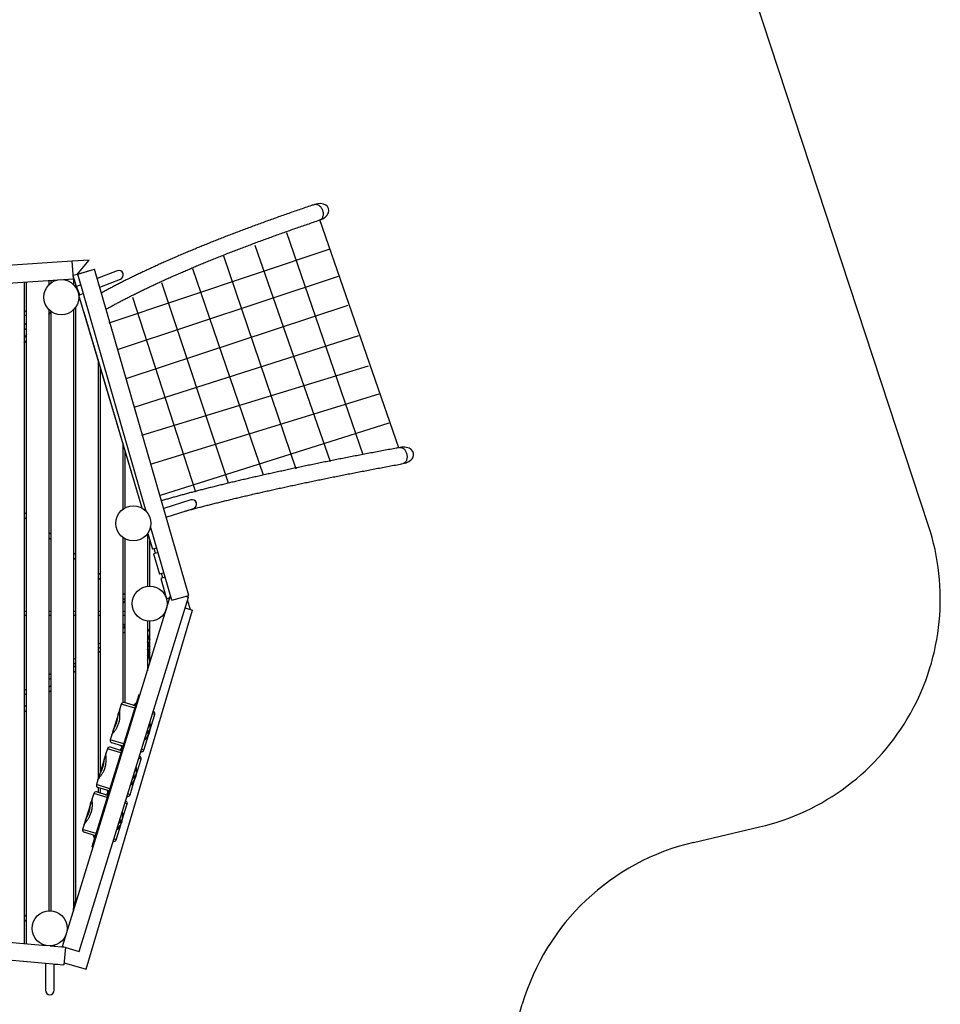
# Model space of a CAD drawing. Units: millimetres. Extents: x 596.3 to 612, y 411.9 to 424.4.
# Drawn here: x 608.1 to 612, y 416.1 to 420.3 of the extents above; entities that cross this region are included whole.
import ezdxf

# ---------------------------------------------------------------- set-up
doc = ezdxf.new("R2010")
doc.units = ezdxf.units.MM
doc.layers.add('Capa1', color=6, linetype='Continuous')

msp = doc.modelspace()

# ---------------------------------------------------------------- linework, layer by layer
at = {"color": 7, "linetype": 'Continuous', "lineweight": 25}
for p, q in [((609.7225, 418.5064), (609.3856, 419.4794)), ((608.3277, 419.3031), (607.0306, 419.2166)), ((608.4001, 419.3079), (608.3277, 419.3031)), ((608.3327, 419.2282), (608.3277, 419.3031)), ((608.3474, 419.2456), (608.4001, 419.3079)), ((608.3317, 419.243), (608.3491, 419.2482)), ((608.3455, 419.1945), (608.3318, 419.2405)), ((608.3327, 419.2282), (608.3347, 419.2307)), ((608.3497, 419.2483), (608.4031, 419.2641)), ((608.351, 419.248), (608.4231, 419.2688)), ((608.6441, 418.2335), (608.351, 419.248)), ((608.4034, 419.2631), (608.4031, 419.2641)), ((608.8255, 417.8758), (608.4231, 419.2688)), ((608.52, 419.2618), (608.4346, 419.229)), ((607.0355, 419.1418), (608.3327, 419.2282)), ((608.1219, 419.2142), (608.1219, 416.3887)), ((608.1319, 416.3878), (608.1319, 419.2149)), ((608.2273, 419.2212), (608.2273, 419.2024)), ((608.2373, 419.2109), (608.2373, 419.2219)), ((608.3327, 419.2282), (608.3327, 419.2035)), ((608.342, 419.1931), (608.3465, 419.1949)), ((608.3425, 419.1918), (608.342, 419.1931)), ((608.3427, 419.1934), (608.3427, 419.204)), ((608.3643, 419.202), (608.3464, 419.1951)), ((608.3465, 419.1949), (608.3464, 419.1951)), ((608.3599, 419.1598), (608.3465, 419.1949)), ((608.4452, 419.1923), (608.5337, 419.2262)), ((608.3555, 419.1581), (608.3549, 419.1597)), ((608.3555, 419.1581), (608.3599, 419.1598)), ((608.6258, 418.2483), (608.3562, 419.1584)), ((608.36, 419.1596), (608.3599, 419.1598)), ((608.36, 419.1596), (608.3749, 419.1653)), ((608.3427, 416.5604), (608.3427, 419.1076)), ((608.1319, 419.0921), (608.1219, 419.0876)), ((608.1219, 419.0701), (608.1319, 419.0745)), ((608.2273, 419.0968), (608.2273, 416.5285)), ((608.2273, 419.0756), (608.2373, 419.0872)), ((608.2373, 416.5284), (608.2373, 419.0883)), ((608.3327, 419.0957), (608.3327, 416.5279)), ((608.6259, 418.2482), (608.3782, 419.084)), ((608.1319, 419.0383), (608.1219, 419.0302)), ((608.1219, 419.0095), (608.1319, 419.0177)), ((608.1319, 418.9896), (608.1219, 418.978)), ((608.1219, 418.9536), (608.1319, 418.9651)), ((608.438, 418.8821), (608.438, 417.0904)), ((608.448, 417.1229), (608.448, 418.8484)), ((608.5434, 418.5265), (608.5434, 418.2434)), ((608.5534, 418.2497), (608.5534, 418.4927)), ((608.834, 418.2834), (608.7183, 418.2469)), ((608.1319, 418.2218), (608.1219, 418.23)), ((608.7289, 418.2103), (608.8454, 418.247)), ((608.1219, 418.2093), (608.1319, 418.2011)), ((608.2373, 418.1356), (608.2273, 418.1438)), ((608.6488, 418.1389), (608.6488, 417.9148)), ((608.6501, 418.1407), (608.6698, 418.0727)), ((608.664, 418.1647), (608.6607, 418.1637)), ((608.7535, 417.855), (608.6623, 418.1707)), ((608.2273, 418.1231), (608.2373, 418.1149)), ((608.5434, 418.1233), (608.5434, 417.4182)), ((608.5534, 417.4171), (608.5534, 418.117)), ((608.6588, 417.9155), (608.6588, 418.1107)), ((608.3427, 418.0493), (608.3327, 418.0575)), ((608.689, 418.0782), (608.6698, 418.0727)), ((608.6945, 418.059), (608.6753, 418.0534)), ((608.6753, 418.0534), (608.7003, 417.967)), ((608.6829, 418.0556), (608.6772, 418.0748)), ((608.3327, 418.0368), (608.3427, 418.0287)), ((608.448, 417.9631), (608.438, 417.9713)), ((608.7195, 417.9725), (608.7003, 417.967)), ((608.7142, 417.9502), (608.7085, 417.9693)), ((608.438, 417.9506), (608.448, 417.9424)), ((608.7251, 417.9533), (608.7058, 417.9478)), ((608.7058, 417.9478), (608.7308, 417.8613)), ((608.5534, 417.8769), (608.5434, 417.885)), ((608.286, 416.3767), (608.7478, 417.8747)), ((608.3577, 416.3546), (608.8242, 417.868)), ((608.5434, 417.8644), (608.5534, 417.8562)), ((608.7449, 417.8654), (608.7308, 417.8613)), ((608.7421, 417.856), (608.7397, 417.8639)), ((608.7535, 417.855), (608.8255, 417.8758)), ((608.8117, 417.8718), (608.8242, 417.868)), ((608.816, 417.8705), (608.8153, 417.8729)), ((608.8323, 417.8154), (608.8204, 417.8556)), ((608.1319, 417.8076), (608.1219, 417.8076)), ((608.2373, 417.8076), (608.2273, 417.8076)), ((608.3427, 417.8076), (608.3327, 417.8076)), ((608.3864, 416.2788), (608.8409, 417.8129)), ((608.448, 417.8076), (608.438, 417.8076)), ((608.5534, 417.8076), (608.5434, 417.8076)), ((608.8101, 417.822), (608.8409, 417.8129)), ((608.1219, 417.7916), (608.1319, 417.7916)), ((608.2273, 417.7916), (608.2373, 417.7916)), ((608.3327, 417.7916), (608.3427, 417.7916)), ((608.438, 417.7916), (608.448, 417.7916)), ((608.5434, 417.7916), (608.5534, 417.7916)), ((608.6488, 417.7662), (608.6488, 417.5534)), ((608.6588, 417.5859), (608.6588, 417.7655)), ((608.5534, 417.7443), (608.5434, 417.7363)), ((608.5534, 417.7395), (608.5434, 417.7333)), ((608.5434, 417.7144), (608.5534, 417.7207)), ((608.6488, 417.7246), (608.6588, 417.7246)), ((608.448, 417.6735), (608.438, 417.6673)), ((608.6488, 417.6754), (608.6588, 417.7114)), ((608.6588, 417.6872), (608.6488, 417.6518)), ((608.6488, 417.6453), (608.6588, 417.6805)), ((608.438, 417.6484), (608.448, 417.6547)), ((608.438, 417.6314), (608.448, 417.6394)), ((608.6588, 417.6593), (608.6488, 417.6247)), ((608.6488, 417.6185), (608.6588, 417.6529)), ((608.6588, 417.6326), (608.6488, 417.5988)), ((608.6488, 417.5987), (608.6588, 417.6324)), ((608.3427, 417.6075), (608.3327, 417.6013)), ((608.3327, 417.5824), (608.3427, 417.5886)), ((608.3427, 417.5754), (608.3327, 417.5674)), ((608.3327, 417.5469), (608.3427, 417.5549)), ((608.2373, 417.5415), (608.2273, 417.5353)), ((608.2273, 417.5164), (608.2373, 417.5226)), ((608.1319, 417.4755), (608.1219, 417.4693)), ((608.2373, 417.491), (608.2273, 417.483)), ((608.2273, 417.4625), (608.2373, 417.4705)), ((608.1219, 417.4504), (608.1319, 417.4566)), ((608.6121, 417.4513), (608.4118, 416.8015)), ((608.6169, 417.4499), (608.6121, 417.4513)), ((608.1319, 417.4065), (608.1219, 417.3985)), ((608.1219, 417.378), (608.1319, 417.386)), ((608.5307, 417.391), (608.5246, 417.3711)), ((608.5253, 417.3727), (608.5282, 417.3794)), ((608.5304, 417.3867), (608.5256, 417.3709)), ((608.5371, 417.4117), (608.5307, 417.391)), ((608.5944, 417.394), (608.5371, 417.4117)), ((608.5973, 417.4036), (608.5496, 417.4183)), ((608.5946, 417.4117), (608.594, 417.4098)), ((608.5988, 417.4083), (608.594, 417.4098)), ((608.5994, 417.4103), (608.5946, 417.4117)), ((608.6003, 417.4131), (608.5984, 417.4137)), ((608.5246, 417.3711), (608.5024, 417.2993)), ((608.665, 417.3176), (608.6804, 417.3675)), ((608.6804, 417.3675), (608.6708, 417.3704)), ((608.5024, 417.2993), (608.4963, 417.2795)), ((608.5034, 417.2989), (608.4985, 417.2832)), ((608.5008, 417.2905), (608.5022, 417.2976)), ((608.6487, 417.2645), (608.665, 417.3176)), ((608.6517, 417.2963), (608.6506, 417.3047)), ((608.651, 417.2756), (608.6607, 417.3071)), ((608.6578, 417.2945), (608.6569, 417.2947)), ((608.6592, 417.3021), (608.6578, 417.2945)), ((608.6602, 417.3085), (608.6593, 417.3088)), ((608.6595, 417.3072), (608.6604, 417.3069)), ((608.4963, 417.2795), (608.4899, 417.2588)), ((608.5473, 417.2411), (608.4899, 417.2588)), ((608.6333, 417.2146), (608.6487, 417.2645)), ((608.644, 417.2833), (608.6496, 417.2896)), ((608.6498, 417.2747), (608.6488, 417.275)), ((608.6501, 417.2762), (608.6498, 417.2762)), ((608.6509, 417.2759), (608.6501, 417.2762)), ((608.6557, 417.2877), (608.6526, 417.2806)), ((608.6557, 417.2877), (608.6548, 417.288)), ((608.4781, 417.2206), (608.4718, 417.1999)), ((608.5355, 417.2029), (608.4781, 417.2206)), ((608.5384, 417.2124), (608.4906, 417.2272)), ((608.5443, 417.2316), (608.4965, 417.2463)), ((608.5357, 417.2206), (608.5351, 417.2187)), ((608.5399, 417.2172), (608.5351, 417.2187)), ((608.5405, 417.2191), (608.5357, 417.2206)), ((608.5381, 417.2282), (608.5375, 417.2263)), ((608.5423, 417.2249), (608.5375, 417.2263)), ((608.5428, 417.2268), (608.5381, 417.2282)), ((608.5414, 417.222), (608.5395, 417.2226)), ((608.6333, 417.2146), (608.6237, 417.2175)), ((608.4656, 417.18), (608.4435, 417.1082)), ((608.4718, 417.1999), (608.4656, 417.18)), ((608.4664, 417.1816), (608.4693, 417.1883)), ((608.4715, 417.1955), (608.4666, 417.1798)), ((608.6061, 417.1265), (608.6215, 417.1764)), ((608.6215, 417.1764), (608.6119, 417.1793)), ((608.5897, 417.0734), (608.6061, 417.1265)), ((608.4374, 417.0883), (608.431, 417.0677)), ((608.4435, 417.1082), (608.4374, 417.0883)), ((608.4445, 417.1078), (608.4396, 417.0921)), ((608.4418, 417.0993), (608.4433, 417.1065)), ((608.5851, 417.0922), (608.5907, 417.0984)), ((608.5912, 417.085), (608.5909, 417.0851)), ((608.592, 417.0848), (608.5912, 417.085)), ((608.5928, 417.1052), (608.5917, 417.1136)), ((608.5921, 417.0845), (608.6018, 417.116)), ((608.5968, 417.0966), (608.5936, 417.0895)), ((608.5968, 417.0966), (608.5959, 417.0968)), ((608.5989, 417.1033), (608.598, 417.1036)), ((608.6003, 417.111), (608.5989, 417.1033)), ((608.6013, 417.1174), (608.6003, 417.1177)), ((608.6006, 417.1161), (608.6015, 417.1158)), ((608.4884, 417.05), (608.431, 417.0677)), ((608.4854, 417.0404), (608.4376, 417.0552)), ((608.438, 417.055), (608.438, 417.0341)), ((608.448, 417.031), (608.448, 417.0519)), ((608.5744, 417.0235), (608.5897, 417.0734)), ((608.5908, 417.0836), (608.5899, 417.0839)), ((608.4129, 417.0088), (608.4067, 416.9889)), ((608.4126, 417.0044), (608.4077, 416.9887)), ((608.4192, 417.0294), (608.4129, 417.0088)), ((608.4766, 417.0118), (608.4192, 417.0294)), ((608.4795, 417.0213), (608.4317, 417.036)), ((608.4768, 417.0295), (608.4762, 417.0276)), ((608.481, 417.0261), (608.4762, 417.0276)), ((608.4816, 417.028), (608.4768, 417.0295)), ((608.4792, 417.0371), (608.4786, 417.0352)), ((608.4833, 417.0337), (608.4786, 417.0352)), ((608.4839, 417.0356), (608.4792, 417.0371)), ((608.4825, 417.0309), (608.4805, 417.0315)), ((608.5744, 417.0235), (608.5648, 417.0264)), ((608.4067, 416.9889), (608.3846, 416.9171)), ((608.4075, 416.9905), (608.4103, 416.9972)), ((608.5472, 416.9353), (608.5626, 416.9852)), ((608.5626, 416.9852), (608.553, 416.9882)), ((608.3846, 416.9171), (608.3785, 416.8972)), ((608.3855, 416.9167), (608.3807, 416.901)), ((608.5308, 416.8822), (608.5472, 416.9353)), ((608.5339, 416.9141), (608.5328, 416.9224)), ((608.5332, 416.8933), (608.5429, 416.9248)), ((608.5413, 416.9198), (608.5399, 416.9122)), ((608.5423, 416.9263), (608.5414, 416.9265)), ((608.5417, 416.9249), (608.5426, 416.9247)), ((608.3785, 416.8972), (608.3721, 416.8765)), ((608.4294, 416.8589), (608.3721, 416.8765)), ((608.3829, 416.9082), (608.3844, 416.9153)), ((608.5154, 416.8323), (608.5308, 416.8822)), ((608.5262, 416.901), (608.5318, 416.9073)), ((608.5319, 416.8925), (608.531, 416.8928)), ((608.5322, 416.8939), (608.532, 416.894)), ((608.5331, 416.8937), (608.5322, 416.8939)), ((608.5379, 416.9054), (608.5347, 416.8984)), ((608.5379, 416.9054), (608.537, 416.9057)), ((608.5399, 416.9122), (608.5391, 416.9125)), ((608.4265, 416.8493), (608.3787, 416.864)), ((608.4202, 416.846), (608.4197, 416.8441)), ((608.4244, 416.8426), (608.4197, 416.8441)), ((608.425, 416.8445), (608.4202, 416.846)), ((608.4235, 416.8397), (608.4216, 416.8403)), ((608.5154, 416.8323), (608.5059, 416.8353)), ((608.4165, 416.8), (608.4118, 416.8015)), ((608.3327, 416.5383), (608.3427, 416.5743)), ((608.3427, 416.5715), (608.3327, 416.5363)), ((608.3327, 416.5358), (608.3427, 416.5708)), ((608.3427, 416.5685), (608.3327, 416.5341)), ((608.3327, 416.5336), (608.3427, 416.5678)), ((608.3327, 416.5318), (608.3427, 416.5656)), ((606.6129, 416.5259), (608.2162, 416.3801)), ((608.1319, 416.5034), (608.1219, 416.5121)), ((608.1219, 416.4908), (608.1319, 416.4821)), ((606.6706, 416.4453), (608.2924, 416.2979)), ((607.3362, 416.3846), (608.2129, 416.3047)), ((608.2328, 416.3786), (608.2992, 416.3726)), ((608.2448, 416.3799), (608.2507, 416.3799)), ((608.2507, 416.3799), (608.2507, 416.377)), ((608.286, 416.3767), (608.3577, 416.3546)), ((608.2992, 416.3726), (608.2924, 416.2979)), ((608.2129, 416.3051), (608.2129, 416.1891)), ((608.251, 416.1891), (608.251, 416.3017)), ((608.251, 416.3012), (608.2654, 416.2999)), ((608.2654, 416.2999), (608.2655, 416.3004)), ((608.2932, 416.3064), (608.3864, 416.2788))]:
    msp.add_line(p, q, dxfattribs=at)
for p, q in [((609.2426, 419.4264), (609.5689, 418.478)), ((608.4854, 419.0406), (609.4294, 419.3567)), ((609.1081, 419.3717), (609.4294, 418.4482)), ((608.9736, 419.3269), (609.2825, 418.4158)), ((608.8416, 419.2721), (609.143, 418.3909)), ((608.5203, 418.9261), (609.4643, 419.2398)), ((608.7096, 419.2124), (608.9936, 418.3561)), ((608.5851, 419.1501), (608.8541, 418.3187)), ((608.5577, 418.8016), (609.5067, 419.1153)), ((608.5926, 418.6797), (609.5515, 418.9858)), ((608.6249, 418.5602), (609.5938, 418.8564)), ((608.6623, 418.4357), (609.6387, 418.7369)), ((608.7046, 418.3038), (609.681, 418.6125))]:
    msp.add_line(p, q)
at = {"color": 7, "linetype": 'Continuous', "lineweight": 25, "flags": 128}
for points in [[(609.3629, 419.5456), (609.3653, 419.5462), (609.3677, 419.5464), (609.3702, 419.5463), (609.3728, 419.5459), (609.3753, 419.5451), (609.3779, 419.544), (609.3804, 419.5425), (609.3828, 419.5408), (609.3851, 419.5387), (609.3874, 419.5364), (609.3895, 419.5339), (609.3914, 419.5311), (609.3932, 419.5281), (609.3948, 419.525), (609.3961, 419.5217), (609.3973, 419.5183), (609.3981, 419.5149), (609.3988, 419.5115), (609.3992, 419.508), (609.3993, 419.5046), (609.3992, 419.5013), (609.3988, 419.4981), (609.3982, 419.4951), (609.3973, 419.4922), (609.3962, 419.4895), (609.3949, 419.4871), (609.3933, 419.4849), (609.3916, 419.4831), (609.3896, 419.4815), (609.3875, 419.4802), (609.3853, 419.4793)], [(609.7278, 418.5074), (609.7301, 418.5076), (609.7325, 418.5075), (609.7349, 418.5071), (609.7373, 418.5063), (609.7397, 418.5051), (609.742, 418.5036), (609.7442, 418.5018), (609.7463, 418.4997), (609.7483, 418.4974), (609.7501, 418.4947), (609.7518, 418.4919), (609.7533, 418.4888), (609.7546, 418.4856), (609.7557, 418.4823), (609.7566, 418.4789), (609.7572, 418.4754), (609.7576, 418.4719), (609.7578, 418.4684), (609.7577, 418.4649), (609.7574, 418.4616), (609.7568, 418.4583), (609.756, 418.4552), (609.755, 418.4523), (609.7537, 418.4496), (609.7523, 418.4471), (609.7507, 418.4449), (609.7489, 418.443), (609.7469, 418.4414), (609.7448, 418.4401), (609.7426, 418.4391), (609.7404, 418.4385)]]:
    msp.add_lwpolyline(points, dxfattribs=at)
at = {"color": 7, "linetype": 'Continuous', "lineweight": 25}
for centre in [(608.2806, 419.1496), (608.5883, 418.1833), (608.6588, 417.8405), (608.2313, 416.4536)]:
    msp.add_circle(centre, 0.075, dxfattribs=at)
for centre, radius, start, end in [((608.5268, 419.244), 0.0191, 21, 111), ((608.5268, 419.244), 0.019, 291, 21), ((608.8397, 418.2652), 0.0191, 17.5, 107.5), ((608.8397, 418.2652), 0.019, 287.5, 17.5), ((608.6056, 417.7997), 0.075, 134.1628, 146.1069), ((608.6056, 417.7995), 0.075, 213.8931, 225.8372), ((608.6828, 417.7994), 0.0748, 242.9967, 251.3107), ((608.5466, 417.4087), 0.01, 72.868, 162.868), ((608.5893, 417.4113), 0.005, 252.868, 342.868), ((608.5975, 417.4108), 0.003, 72.868, 162.868), ((608.6708, 417.3704), 0.01, 342.868, 72.868), ((608.4995, 417.2558), 0.01, 162.868, 252.868), ((608.4877, 417.2176), 0.01, 72.868, 162.868), ((608.5303, 417.2202), 0.005, 252.868, 342.868), ((608.5333, 417.2297), 0.005, 342.868, 72.868), ((608.5386, 417.2197), 0.003, 72.868, 162.868), ((608.5403, 417.2255), 0.003, 162.868, 252.868), ((608.6237, 417.2175), 0.01, 252.868, 342.868), ((608.6119, 417.1793), 0.01, 342.868, 72.868), ((608.4406, 417.0647), 0.01, 162.868, 252.868), ((608.4744, 417.0386), 0.005, 342.868, 72.868), ((608.4288, 417.0265), 0.01, 72.868, 162.868), ((608.4714, 417.029), 0.005, 252.868, 342.868), ((608.4797, 417.0286), 0.003, 72.868, 162.868), ((608.4814, 417.0343), 0.003, 162.868, 252.868), ((608.5648, 417.0264), 0.01, 252.868, 342.868), ((608.553, 416.9882), 0.01, 342.868, 72.868), ((608.3817, 416.8736), 0.01, 162.868, 252.868), ((608.4155, 416.8475), 0.005, 342.868, 72.868), ((608.4225, 416.8432), 0.003, 162.868, 252.868), ((608.5059, 416.8353), 0.01, 252.868, 342.868), ((608.2319, 416.1891), 0.019, 180, 270), ((608.2319, 416.1891), 0.019, 270, 0)]:
    msp.add_arc(centre, radius, start, end, dxfattribs=at)
for centre, major_axis, ratio in [((609.3741, 419.5124), (-0.0487, -0.0164), 0.680866), ((609.7341, 418.473), (-0.0518, -0.0095), 0.664179)]:
    msp.add_ellipse(centre, major_axis=major_axis, ratio=ratio, start_param=1.570796, end_param=4.712389, dxfattribs=at)
for points, knots in [([(609.3629, 419.5456), (609.3584, 419.544), (609.345, 419.5395), (609.3231, 419.5321), (609.2973, 419.5232), (609.2717, 419.5143), (609.2463, 419.5055), (609.2212, 419.4966), (609.1962, 419.4877), (609.1715, 419.4789), (609.1471, 419.47), (609.1229, 419.4612), (609.0989, 419.4523), (609.0751, 419.4435), (609.0516, 419.4346), (609.0284, 419.4258), (609.0053, 419.417), (608.9826, 419.4081), (608.96, 419.3993), (608.9377, 419.3905), (608.9157, 419.3817), (608.8939, 419.3729), (608.8724, 419.3641), (608.8511, 419.3554), (608.83, 419.3466), (608.8092, 419.3378), (608.7887, 419.3291), (608.7684, 419.3204), (608.7484, 419.3116), (608.7287, 419.3029), (608.7092, 419.2942), (608.69, 419.2856), (608.671, 419.2769), (608.6523, 419.2682), (608.6339, 419.2596), (608.6157, 419.251), (608.5978, 419.2424), (608.5802, 419.2338), (608.5629, 419.2252), (608.5458, 419.2166), (608.529, 419.2081), (608.5124, 419.1996), (608.4962, 419.1911), (608.4802, 419.1826), (608.4656, 419.1747), (608.4564, 419.1697), (608.4524, 419.1674)], [0, 0, 0, 0, 0.0121021, 0.0351279, 0.0581549, 0.0811836, 0.1042139, 0.1272461, 0.15028, 0.1733159, 0.1963538, 0.2193937, 0.2424357, 0.26548, 0.2885266, 0.3115756, 0.3346271, 0.3576813, 0.3807381, 0.4037978, 0.4268605, 0.4499262, 0.4729952, 0.4960675, 0.5191433, 0.5422228, 0.5653061, 0.5883934, 0.6114849, 0.6345807, 0.6576812, 0.6807864, 0.7038966, 0.7270121, 0.7501331, 0.7732599, 0.7963927, 0.8195318, 0.8426776, 0.8658303, 0.8889904, 0.9121581, 0.935334, 0.9585183, 0.9817115, 1, 1, 1, 1]), ([(608.4723, 419.0984), (608.4738, 419.0993), (608.4801, 419.1028), (608.4914, 419.109), (608.5063, 419.1172), (608.5216, 419.1253), (608.5371, 419.1335), (608.5529, 419.1417), (608.569, 419.1499), (608.5853, 419.1582), (608.602, 419.1665), (608.6189, 419.1748), (608.6361, 419.1831), (608.6536, 419.1915), (608.6714, 419.1999), (608.6895, 419.2083), (608.7078, 419.2168), (608.7264, 419.2252), (608.7453, 419.2337), (608.7644, 419.2422), (608.7838, 419.2507), (608.8035, 419.2593), (608.8235, 419.2678), (608.8437, 419.2764), (608.8641, 419.285), (608.8849, 419.2936), (608.9059, 419.3022), (608.9271, 419.3109), (608.9487, 419.3195), (608.9704, 419.3282), (608.9924, 419.3369), (609.0147, 419.3455), (609.0372, 419.3542), (609.06, 419.3629), (609.083, 419.3717), (609.1063, 419.3804), (609.1298, 419.3891), (609.1536, 419.3979), (609.1776, 419.4066), (609.2018, 419.4154), (609.2263, 419.4241), (609.251, 419.4329), (609.2759, 419.4417), (609.3011, 419.4504), (609.3265, 419.4592), (609.3521, 419.468), (609.3718, 419.4747), (609.3829, 419.4784), (609.3853, 419.4793)], [0, 0, 0, 0, 0.006992, 0.029292, 0.051602, 0.073922, 0.09625, 0.118588, 0.140933, 0.163286, 0.185647, 0.208015, 0.23039, 0.252771, 0.275159, 0.297552, 0.319952, 0.342356, 0.364766, 0.387181, 0.4096, 0.432024, 0.454453, 0.476885, 0.499321, 0.521762, 0.544206, 0.566653, 0.589104, 0.611558, 0.634015, 0.656475, 0.678938, 0.701403, 0.723871, 0.746342, 0.768815, 0.791291, 0.813768, 0.836248, 0.85873, 0.881214, 0.903699, 0.926187, 0.948676, 0.971167, 0.99366, 1, 1, 1, 1]), ([(609.7278, 418.5074), (609.7229, 418.5065), (609.7086, 418.5039), (609.6852, 418.4996), (609.6575, 418.4944), (609.6301, 418.4893), (609.6029, 418.4841), (609.576, 418.479), (609.5492, 418.4739), (609.5227, 418.4687), (609.4964, 418.4636), (609.4703, 418.4584), (609.4445, 418.4533), (609.4188, 418.4482), (609.3935, 418.443), (609.3683, 418.4379), (609.3434, 418.4327), (609.3187, 418.4276), (609.2942, 418.4225), (609.27, 418.4174), (609.2461, 418.4122), (609.2224, 418.4071), (609.1989, 418.402), (609.1756, 418.3969), (609.1527, 418.3918), (609.1299, 418.3867), (609.1074, 418.3816), (609.0852, 418.3765), (609.0632, 418.3714), (609.0415, 418.3663), (609.02, 418.3613), (608.9988, 418.3562), (608.9779, 418.3511), (608.9572, 418.3461), (608.9368, 418.341), (608.9166, 418.336), (608.8967, 418.331), (608.8771, 418.326), (608.8577, 418.3209), (608.8386, 418.3159), (608.8198, 418.3109), (608.8012, 418.306), (608.7829, 418.301), (608.7649, 418.296), (608.7471, 418.2911), (608.7297, 418.2861), (608.7169, 418.2825), (608.71, 418.2805), (608.7087, 418.2801)], [0, 0, 0, 0, 0.0117329, 0.0340425, 0.0563526, 0.0786637, 0.1009757, 0.1232886, 0.1456025, 0.1679174, 0.1902334, 0.2125505, 0.2348687, 0.2571882, 0.2795088, 0.3018308, 0.3241542, 0.346479, 0.3688052, 0.3911331, 0.4134625, 0.4357936, 0.4581265, 0.4804613, 0.502798, 0.5251367, 0.5474775, 0.5698206, 0.5921661, 0.614514, 0.6368644, 0.6592176, 0.6815737, 0.7039328, 0.726295, 0.7486606, 0.7710297, 0.7934026, 0.8157793, 0.8381603, 0.8605456, 0.8829355, 0.9053304, 0.9277306, 0.9501362, 0.9725478, 0.9949656, 1, 1, 1, 1]), ([(608.8087, 418.2354), (608.8139, 418.2369), (608.8252, 418.2399), (608.8427, 418.2446), (608.8613, 418.2495), (608.8801, 418.2544), (608.8992, 418.2594), (608.9186, 418.2643), (608.9382, 418.2693), (608.9581, 418.2742), (608.9783, 418.2792), (608.9988, 418.2842), (609.0195, 418.2892), (609.0405, 418.2942), (609.0618, 418.2992), (609.0833, 418.3042), (609.1051, 418.3092), (609.1271, 418.3143), (609.1494, 418.3193), (609.1719, 418.3244), (609.1947, 418.3294), (609.2178, 418.3345), (609.2411, 418.3395), (609.2646, 418.3446), (609.2884, 418.3497), (609.3125, 418.3548), (609.3368, 418.3599), (609.3613, 418.365), (609.3861, 418.3701), (609.4111, 418.3752), (609.4363, 418.3803), (609.4618, 418.3854), (609.4875, 418.3905), (609.5134, 418.3956), (609.5396, 418.4007), (609.566, 418.4058), (609.5926, 418.4109), (609.6195, 418.416), (609.6466, 418.4211), (609.6738, 418.4263), (609.7013, 418.4314), (609.7236, 418.4355), (609.7366, 418.4379), (609.7404, 418.4385)], [0, 0, 0, 0, 0.021773, 0.046536, 0.071305, 0.096078, 0.120857, 0.145641, 0.170429, 0.195222, 0.220018, 0.244819, 0.269623, 0.29443, 0.319241, 0.344055, 0.368872, 0.393692, 0.418514, 0.443339, 0.468167, 0.492997, 0.517829, 0.542663, 0.567499, 0.592338, 0.617178, 0.64202, 0.666863, 0.691709, 0.716555, 0.741404, 0.766254, 0.791105, 0.815957, 0.840811, 0.865666, 0.890522, 0.91538, 0.940238, 0.965098, 0.989958, 1, 1, 1, 1]), ([(608.4964, 417.2794), (608.4964, 417.2797), (608.4967, 417.2804), (608.4976, 417.282), (608.4992, 417.2842), (608.5012, 417.2867), (608.5036, 417.2897), (608.5062, 417.293), (608.509, 417.2967), (608.5119, 417.3008), (608.5148, 417.3052), (608.5179, 417.3104), (608.5211, 417.3166), (608.5242, 417.3237), (608.5268, 417.3311), (608.5289, 417.3387), (608.5303, 417.3463), (608.5311, 417.3532), (608.5315, 417.3593), (608.5316, 417.3646), (608.5314, 417.3696), (608.5312, 417.3742), (608.5309, 417.3785), (608.5306, 417.3822), (608.5304, 417.3855), (608.5304, 417.3881), (608.5304, 417.39), (608.5306, 417.3907), (608.5307, 417.391)], [0, 0, 0, 0, 0.024163, 0.060764, 0.097367, 0.13397, 0.170575, 0.207181, 0.243788, 0.280395, 0.317003, 0.353611, 0.40241, 0.451202, 0.5, 0.548798, 0.59759, 0.646389, 0.682997, 0.719605, 0.756212, 0.792819, 0.829425, 0.86603, 0.902633, 0.939236, 0.975837, 1, 1, 1, 1]), ([(608.5027, 417.2968), (608.5026, 417.2968), (608.5023, 417.297), (608.5021, 417.2976), (608.5022, 417.2986), (608.5026, 417.2999), (608.5032, 417.3014), (608.5041, 417.3033), (608.5052, 417.3054), (608.5066, 417.308), (608.5084, 417.3113), (608.5104, 417.3152), (608.5124, 417.3195), (608.5144, 417.3241), (608.5163, 417.3289), (608.5179, 417.3339), (608.5193, 417.3389), (608.5205, 417.3439), (608.5215, 417.3488), (608.5222, 417.3535), (608.5228, 417.3579), (608.5232, 417.3616), (608.5235, 417.3646), (608.5238, 417.3669), (608.5241, 417.369), (608.5244, 417.3706), (608.5248, 417.3719), (608.5253, 417.3727), (608.5257, 417.3731), (608.5261, 417.3731), (608.5262, 417.3731)], [0, 0, 0, 0, 0.0203313, 0.0523127, 0.0842935, 0.1162759, 0.1482573, 0.1802406, 0.2122232, 0.2442071, 0.286842, 0.3294655, 0.3721022, 0.4147378, 0.4573632, 0.5, 0.5426337, 0.5852612, 0.6278978, 0.6705337, 0.7131571, 0.755793, 0.787777, 0.8197594, 0.8517427, 0.8837242, 0.9157065, 0.9476874, 0.9796687, 1, 1, 1, 1]), ([(608.6496, 417.2896), (608.6499, 417.29), (608.6506, 417.2909), (608.6513, 417.2928), (608.6517, 417.2947), (608.6517, 417.2958), (608.6517, 417.2963)], [0, 0, 0, 0, 0.25001, 0.500034, 0.750027, 1, 1, 1, 1]), ([(608.6578, 417.2945), (608.6576, 417.294), (608.6574, 417.293), (608.6568, 417.2911), (608.6562, 417.2892), (608.6559, 417.2882), (608.6557, 417.2877)], [0, 0, 0, 0, 0.2500104, 0.5000345, 0.7500269, 1, 1, 1, 1]), ([(608.6585, 417.3303), (608.6585, 417.33), (608.6592, 417.326), (608.6597, 417.3188), (608.6594, 417.3121), (608.6593, 417.3088)], [0, 0, 0, 0, 0.045661, 0.52283, 1, 1, 1, 1]), ([(608.6589, 417.3317), (608.6591, 417.3308), (608.6599, 417.3263), (608.6605, 417.3185), (608.6603, 417.3119), (608.6602, 417.3085)], [0, 0, 0, 0, 0.110013, 0.555006, 1, 1, 1, 1]), ([(608.6593, 417.3088), (608.6592, 417.3084), (608.6592, 417.3076), (608.6594, 417.3072), (608.6595, 417.3072), (608.6595, 417.3072)], [0, 0, 0, 0, 0.5016734, 0.9996464, 1, 1, 1, 1]), ([(608.6602, 417.3085), (608.6602, 417.3081), (608.6601, 417.3072), (608.6604, 417.3068), (608.6608, 417.307), (608.6612, 417.3078), (608.6614, 417.3081)], [0, 0, 0, 0, 0.250012, 0.500035, 0.750025, 1, 1, 1, 1]), ([(608.6614, 417.3081), (608.6628, 417.3111), (608.6642, 417.3142), (608.665, 417.3175), (608.665, 417.3176)], [0, 0, 0, 0, 0.959062, 1, 1, 1, 1]), ([(608.6498, 417.2747), (608.648, 417.2719), (608.6444, 417.2662), (608.6395, 417.2601), (608.6363, 417.2569), (608.6357, 417.2563)], [0, 0, 0, 0, 0.444994, 0.889987, 1, 1, 1, 1]), ([(608.6488, 417.275), (608.6471, 417.2722), (608.6435, 417.2665), (608.6391, 417.2608), (608.6363, 417.2579), (608.6361, 417.2577)], [0, 0, 0, 0, 0.47717, 0.954339, 1, 1, 1, 1]), ([(608.6486, 417.2645), (608.6487, 417.2646), (608.6499, 417.2678), (608.6504, 417.2711), (608.651, 417.2744)], [0, 0, 0, 0, 0.040938, 1, 1, 1, 1]), ([(608.6499, 417.2762), (608.6499, 417.2762), (608.6498, 417.2762), (608.6494, 417.2759), (608.6491, 417.2754), (608.6488, 417.275)], [0, 0, 0, 0, 0.248396, 0.499263, 1, 1, 1, 1]), ([(608.651, 417.2744), (608.651, 417.2748), (608.6511, 417.2756), (608.6509, 417.276), (608.6505, 417.2758), (608.65, 417.2751), (608.6498, 417.2747)], [0, 0, 0, 0, 0.250012, 0.500035, 0.750025, 1, 1, 1, 1]), ([(608.4374, 417.0883), (608.4375, 417.0886), (608.4377, 417.0893), (608.4387, 417.0909), (608.4403, 417.093), (608.4423, 417.0956), (608.4446, 417.0986), (608.4473, 417.1019), (608.4501, 417.1056), (608.453, 417.1097), (608.4559, 417.1141), (608.459, 417.1193), (608.4622, 417.1255), (608.4653, 417.1326), (608.4679, 417.14), (608.47, 417.1476), (608.4714, 417.1552), (608.4722, 417.1621), (608.4726, 417.1682), (608.4726, 417.1735), (608.4725, 417.1785), (608.4723, 417.1831), (608.472, 417.1873), (608.4717, 417.1911), (608.4715, 417.1944), (608.4714, 417.197), (608.4715, 417.1989), (608.4717, 417.1996), (608.4718, 417.1999)], [0, 0, 0, 0, 0.024163, 0.060764, 0.097367, 0.13397, 0.170575, 0.207181, 0.243788, 0.280395, 0.317003, 0.353611, 0.40241, 0.451202, 0.5, 0.548798, 0.59759, 0.646389, 0.682997, 0.719605, 0.756212, 0.792819, 0.829425, 0.86603, 0.902633, 0.939236, 0.975837, 1, 1, 1, 1]), ([(608.4438, 417.1056), (608.4437, 417.1057), (608.4434, 417.1059), (608.4432, 417.1065), (608.4433, 417.1075), (608.4437, 417.1087), (608.4443, 417.1103), (608.4452, 417.1121), (608.4463, 417.1142), (608.4477, 417.1169), (608.4495, 417.1201), (608.4515, 417.1241), (608.4535, 417.1284), (608.4555, 417.133), (608.4573, 417.1378), (608.459, 417.1427), (608.4604, 417.1478), (608.4616, 417.1528), (608.4626, 417.1577), (608.4633, 417.1624), (608.4638, 417.1668), (608.4642, 417.1705), (608.4646, 417.1734), (608.4648, 417.1758), (608.4651, 417.1778), (608.4655, 417.1795), (608.4659, 417.1807), (608.4663, 417.1816), (608.4668, 417.182), (608.4672, 417.182), (608.4673, 417.182)], [0, 0, 0, 0, 0.020331, 0.052313, 0.084294, 0.116276, 0.148257, 0.180241, 0.212223, 0.244207, 0.286842, 0.329465, 0.372102, 0.414738, 0.457363, 0.5, 0.542634, 0.585261, 0.627898, 0.670534, 0.713157, 0.755793, 0.787777, 0.819759, 0.851743, 0.883724, 0.915707, 0.947687, 0.979669, 1, 1, 1, 1]), ([(608.5996, 417.1392), (608.5996, 417.1388), (608.6003, 417.1349), (608.6008, 417.1277), (608.6005, 417.121), (608.6003, 417.1177)], [0, 0, 0, 0, 0.045661, 0.52283, 1, 1, 1, 1]), ([(608.6, 417.1406), (608.6002, 417.1397), (608.601, 417.1352), (608.6016, 417.1274), (608.6014, 417.1207), (608.6013, 417.1174)], [0, 0, 0, 0, 0.110013, 0.555006, 1, 1, 1, 1]), ([(608.6025, 417.117), (608.6038, 417.12), (608.6053, 417.1231), (608.6061, 417.1263), (608.6061, 417.1265)], [0, 0, 0, 0, 0.959062, 1, 1, 1, 1]), ([(608.591, 417.0851), (608.591, 417.0851), (608.5908, 417.0851), (608.5905, 417.0848), (608.5902, 417.0842), (608.5899, 417.0839)], [0, 0, 0, 0, 0.248396, 0.499263, 1, 1, 1, 1]), ([(608.5907, 417.0984), (608.591, 417.0989), (608.5916, 417.0998), (608.5924, 417.1016), (608.5928, 417.1036), (608.5928, 417.1047), (608.5928, 417.1052)], [0, 0, 0, 0, 0.25001, 0.500034, 0.750027, 1, 1, 1, 1]), ([(608.5921, 417.0832), (608.5921, 417.0836), (608.5922, 417.0845), (608.592, 417.0849), (608.5915, 417.0847), (608.5911, 417.084), (608.5908, 417.0836)], [0, 0, 0, 0, 0.250012, 0.500035, 0.750025, 1, 1, 1, 1]), ([(608.5989, 417.1033), (608.5987, 417.1028), (608.5985, 417.1018), (608.5979, 417.0999), (608.5973, 417.098), (608.597, 417.0971), (608.5968, 417.0966)], [0, 0, 0, 0, 0.25001, 0.500034, 0.750027, 1, 1, 1, 1]), ([(608.6003, 417.1177), (608.6003, 417.1173), (608.6003, 417.1164), (608.6005, 417.116), (608.6006, 417.1161), (608.6006, 417.1161)], [0, 0, 0, 0, 0.501673, 0.999646, 1, 1, 1, 1]), ([(608.6013, 417.1174), (608.6012, 417.117), (608.6012, 417.1161), (608.6015, 417.1157), (608.6019, 417.1159), (608.6023, 417.1166), (608.6025, 417.117)], [0, 0, 0, 0, 0.250012, 0.500035, 0.750025, 1, 1, 1, 1]), ([(608.5908, 417.0836), (608.5891, 417.0808), (608.5855, 417.0751), (608.5806, 417.069), (608.5774, 417.0658), (608.5767, 417.0651)], [0, 0, 0, 0, 0.4449937, 0.8899874, 1, 1, 1, 1]), ([(608.5899, 417.0839), (608.5882, 417.081), (608.5846, 417.0754), (608.5802, 417.0696), (608.5774, 417.0668), (608.5772, 417.0666)], [0, 0, 0, 0, 0.47717, 0.954339, 1, 1, 1, 1]), ([(608.5897, 417.0734), (608.5898, 417.0735), (608.591, 417.0767), (608.5915, 417.08), (608.5921, 417.0832)], [0, 0, 0, 0, 0.040938, 1, 1, 1, 1]), ([(608.3785, 416.8972), (608.3786, 416.8975), (608.3788, 416.8982), (608.3798, 416.8998), (608.3814, 416.9019), (608.3834, 416.9045), (608.3857, 416.9074), (608.3884, 416.9108), (608.3912, 416.9145), (608.3941, 416.9185), (608.3969, 416.9229), (608.4001, 416.9282), (608.4033, 416.9343), (608.4064, 416.9414), (608.409, 416.9489), (608.411, 416.9565), (608.4125, 416.9641), (608.4133, 416.971), (608.4136, 416.9771), (608.4137, 416.9824), (608.4136, 416.9873), (608.4134, 416.992), (608.4131, 416.9962), (608.4128, 417), (608.4126, 417.0032), (608.4125, 417.0059), (608.4126, 417.0078), (608.4128, 417.0085), (608.4129, 417.0087)], [0, 0, 0, 0, 0.024163, 0.060764, 0.097367, 0.13397, 0.170575, 0.207181, 0.243788, 0.280395, 0.317003, 0.353611, 0.40241, 0.451202, 0.5, 0.548798, 0.59759, 0.646389, 0.682997, 0.719605, 0.756212, 0.792819, 0.829425, 0.86603, 0.902633, 0.939236, 0.975837, 1, 1, 1, 1]), ([(608.3849, 416.9145), (608.3848, 416.9146), (608.3844, 416.9148), (608.3843, 416.9154), (608.3844, 416.9163), (608.3848, 416.9176), (608.3854, 416.9192), (608.3863, 416.921), (608.3874, 416.9231), (608.3888, 416.9258), (608.3905, 416.929), (608.3926, 416.9329), (608.3946, 416.9372), (608.3966, 416.9418), (608.3984, 416.9466), (608.4001, 416.9516), (608.4015, 416.9567), (608.4027, 416.9617), (608.4036, 416.9666), (608.4044, 416.9713), (608.4049, 416.9757), (608.4053, 416.9793), (608.4057, 416.9823), (608.4059, 416.9847), (608.4062, 416.9867), (608.4066, 416.9884), (608.407, 416.9896), (608.4074, 416.9905), (608.4079, 416.9909), (608.4083, 416.9909), (608.4084, 416.9908)], [0, 0, 0, 0, 0.020331, 0.052313, 0.084294, 0.116276, 0.148257, 0.180241, 0.212223, 0.244207, 0.286842, 0.329465, 0.372102, 0.414738, 0.457363, 0.5, 0.542634, 0.585261, 0.627898, 0.670534, 0.713157, 0.755793, 0.787777, 0.819759, 0.851743, 0.883724, 0.915707, 0.947687, 0.979669, 1, 1, 1, 1]), ([(608.5406, 416.9481), (608.5407, 416.9477), (608.5414, 416.9438), (608.5418, 416.9366), (608.5416, 416.9299), (608.5414, 416.9265)], [0, 0, 0, 0, 0.045661, 0.52283, 1, 1, 1, 1]), ([(608.5411, 416.9495), (608.5413, 416.9486), (608.5421, 416.9441), (608.5427, 416.9363), (608.5425, 416.9296), (608.5423, 416.9263)], [0, 0, 0, 0, 0.1100126, 0.5550063, 1, 1, 1, 1]), ([(608.5414, 416.9265), (608.5414, 416.9261), (608.5414, 416.9253), (608.5415, 416.9249), (608.5417, 416.9249), (608.5417, 416.9249)], [0, 0, 0, 0, 0.501673, 0.999646, 1, 1, 1, 1]), ([(608.5423, 416.9263), (608.5423, 416.9258), (608.5423, 416.925), (608.5426, 416.9245), (608.543, 416.9248), (608.5434, 416.9255), (608.5436, 416.9259)], [0, 0, 0, 0, 0.250012, 0.500035, 0.750025, 1, 1, 1, 1]), ([(608.5436, 416.9259), (608.5449, 416.9289), (608.5463, 416.9319), (608.5471, 416.9352), (608.5472, 416.9354)], [0, 0, 0, 0, 0.959062, 1, 1, 1, 1]), ([(608.5319, 416.8925), (608.5301, 416.8896), (608.5266, 416.884), (608.5217, 416.8779), (608.5185, 416.8747), (608.5178, 416.874)], [0, 0, 0, 0, 0.4449937, 0.8899874, 1, 1, 1, 1]), ([(608.531, 416.8928), (608.5292, 416.8899), (608.5257, 416.8842), (608.5213, 416.8785), (608.5185, 416.8757), (608.5183, 416.8754)], [0, 0, 0, 0, 0.47717, 0.954339, 1, 1, 1, 1]), ([(608.5308, 416.8822), (608.5308, 416.8824), (608.532, 416.8855), (608.5326, 416.8889), (608.5332, 416.8921)], [0, 0, 0, 0, 0.040938, 1, 1, 1, 1]), ([(608.5321, 416.894), (608.532, 416.894), (608.5319, 416.894), (608.5316, 416.8937), (608.5312, 416.8931), (608.531, 416.8928)], [0, 0, 0, 0, 0.248396, 0.499263, 1, 1, 1, 1]), ([(608.5318, 416.9073), (608.5321, 416.9078), (608.5327, 416.9086), (608.5334, 416.9105), (608.5339, 416.9124), (608.5339, 416.9135), (608.5339, 416.9141)], [0, 0, 0, 0, 0.25001, 0.500034, 0.750027, 1, 1, 1, 1]), ([(608.5332, 416.8921), (608.5332, 416.8925), (608.5333, 416.8933), (608.5331, 416.8938), (608.5326, 416.8936), (608.5322, 416.8928), (608.5319, 416.8925)], [0, 0, 0, 0, 0.250012, 0.500035, 0.750025, 1, 1, 1, 1]), ([(608.5399, 416.9122), (608.5398, 416.9117), (608.5395, 416.9107), (608.539, 416.9088), (608.5384, 416.9069), (608.538, 416.9059), (608.5379, 416.9054)], [0, 0, 0, 0, 0.25001, 0.500034, 0.750027, 1, 1, 1, 1])]:
    msp.add_open_spline(points, degree=3, knots=knots, dxfattribs=at)
at = {"layer": 'Capa1'}
for p, q in [((611.9856, 418.1727), (610.1608, 423.7197)), ((610.9814, 416.8204), (611.2638, 416.8866)), ((609.9438, 415.0884), (610.2501, 416.1291))]:
    msp.add_line(p, q, dxfattribs=at)
for centre, start, end in [((611.0357, 417.8602), 283.1829, 18.21), ((611.2094, 415.8468), 103.1829, 163.6009)]:
    msp.add_arc(centre, 1, start, end, dxfattribs=at)

doc.saveas('drawing.dxf')
